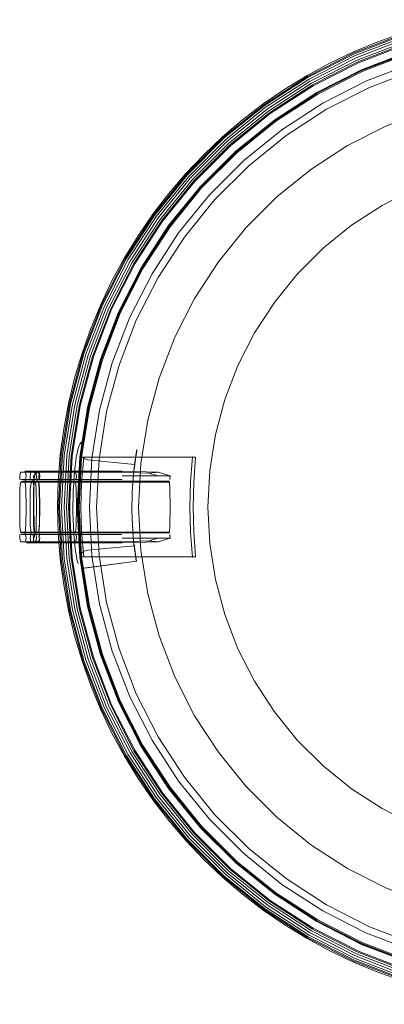
# Model space of a CAD drawing. Units: metres. Extents: x 2.38 to 6.96, y -4.16 to -0.53.
# Drawn here: x 5.24 to 5.37, y -3.96 to -3.6 of the extents above; entities that cross this region are included whole.
import ezdxf

# ---------------------------------------------------------------- set-up
doc = ezdxf.new("R2010")
doc.units = ezdxf.units.M
doc.header["$MEASUREMENT"] = 0

# ---------------------------------------------------------------- blocks, each defined once
blk = doc.blocks.new('0e8723e9-9acb-4696-9122-fbc1998381ec')
at = {"color": 18, "lineweight": 9, "true_color": 0x000000}
for p, q in [((5.35786, -3.61692), (5.37503, -3.61033)), ((5.34147, -3.62527), (5.35786, -3.61692)), ((5.31223, -3.64738), (5.32646, -3.63585)), ((5.29875, -3.65985), (5.31175, -3.64685)), ((5.29957, -3.66059), (5.31249, -3.64767)), ((5.28646, -3.67362), (5.29809, -3.65926)), ((5.28806, -3.67478), (5.29957, -3.66059)), ((5.27468, -3.68813), (5.28486, -3.67246)), ((5.2764, -3.68912), (5.28646, -3.67362)), ((5.25573, -3.74049), (5.26054, -3.72256)), ((5.25173, -3.75872), (5.25466, -3.74027)), ((5.25283, -3.75883), (5.25573, -3.74049)), ((5.25815, -3.74101), (5.25528, -3.75909)), ((5.27796, -3.76297), (5.27796, -3.7629)), ((5.23925, -3.76491), (5.23836, -3.76491)), ((5.24432, -3.76754), (5.24058, -3.76754)), ((5.2416, -3.76448), (5.24059, -3.76448)), ((5.24181, -3.76754), (5.24201, -3.76809)), ((5.2426, -3.76491), (5.24185, -3.76491)), ((5.2426, -3.76491), (5.2437, -3.76491)), ((5.24517, -3.76754), (5.24352, -3.76754)), ((5.24471, -3.76491), (5.2437, -3.76491)), ((5.24815, -3.76448), (5.24372, -3.76448)), ((5.24374, -3.76754), (5.24444, -3.76754)), ((5.24405, -3.76448), (5.24857, -3.76448)), ((5.24407, -3.76448), (5.2449, -3.76448)), ((5.25347, -3.76448), (5.2449, -3.76448)), ((5.24502, -3.76754), (5.24738, -3.76754)), ((5.24532, -3.76491), (5.24858, -3.76491)), ((5.24563, -3.76491), (5.24608, -3.76491)), ((5.25249, -3.76754), (5.24808, -3.76754)), ((5.24815, -3.76448), (5.25068, -3.76448)), ((5.24857, -3.76448), (5.25082, -3.76448)), ((5.24935, -3.76491), (5.25495, -3.76491)), ((5.25665, -3.76754), (5.25034, -3.76754)), ((5.25068, -3.76448), (5.25367, -3.76448)), ((5.25298, -3.76448), (5.25082, -3.76448)), ((5.25263, -3.76754), (5.25092, -3.76754)), ((5.25327, -3.76491), (5.2516, -3.76491)), ((5.25241, -3.76754), (5.25363, -3.76754)), ((5.25298, -3.76448), (5.25423, -3.76448)), ((5.26022, -3.76754), (5.25332, -3.76754)), ((5.25561, -3.76448), (5.25367, -3.76448)), ((5.27354, -3.76754), (5.25497, -3.76754)), ((5.27357, -3.7662), (5.29076, -3.7662)), ((5.24046, -3.76826), (5.23858, -3.76826)), ((5.24044, -3.76842), (5.23964, -3.76842)), ((5.24208, -3.76826), (5.24201, -3.76809)), ((5.24223, -3.76826), (5.24312, -3.76826)), ((5.24282, -3.76826), (5.24254, -3.76826)), ((5.24393, -3.76842), (5.24517, -3.76842)), ((5.25443, -3.76809), (5.24448, -3.76809)), ((5.24454, -3.76809), (5.24595, -3.76809)), ((5.24718, -3.76842), (5.24479, -3.76842)), ((5.24517, -3.76842), (5.24604, -3.76842)), ((5.24532, -3.76842), (5.24742, -3.76842)), ((5.24676, -3.76826), (5.24548, -3.76826)), ((5.2482, -3.76809), (5.24595, -3.76809)), ((5.24595, -3.76842), (5.2482, -3.76842)), ((5.24676, -3.76826), (5.24828, -3.76826)), ((5.24714, -3.76842), (5.24932, -3.76842)), ((5.24842, -3.76826), (5.24768, -3.76826)), ((5.24895, -3.76842), (5.24774, -3.76842)), ((5.24776, -3.76826), (5.25482, -3.76826)), ((5.25074, -3.76809), (5.2482, -3.76809)), ((5.25078, -3.76809), (5.24861, -3.76809)), ((5.24895, -3.76842), (5.25089, -3.76842)), ((5.24932, -3.76842), (5.25124, -3.76842)), ((5.25074, -3.76809), (5.25244, -3.76809)), ((5.25336, -3.76809), (5.25078, -3.76809)), ((5.25089, -3.76842), (5.25416, -3.76842)), ((5.26021, -3.76842), (5.25201, -3.76842)), ((5.25402, -3.76809), (5.25244, -3.76809)), ((5.25307, -3.76826), (5.25499, -3.76826)), ((5.26021, -3.76809), (5.25336, -3.76809)), ((5.28614, -3.76826), (5.25482, -3.76826)), ((5.27719, -3.77224), (5.27711, -3.77443)), ((5.27709, -3.77903), (5.27709, -3.77898)), ((5.24374, -3.78634), (5.24394, -3.78401)), ((5.23816, -3.78722), (5.23745, -3.78722)), ((5.23953, -3.78722), (5.23816, -3.78722)), ((5.2393, -3.78634), (5.23841, -3.78634)), ((5.23953, -3.78722), (5.24055, -3.78722)), ((5.23964, -3.78667), (5.24138, -3.78667)), ((5.2417, -3.78667), (5.24124, -3.78667)), ((5.24253, -3.7865), (5.24166, -3.7865)), ((5.24213, -3.78667), (5.2417, -3.78667)), ((5.24172, -3.7865), (5.24266, -3.7865)), ((5.24265, -3.78634), (5.24191, -3.78634)), ((5.24293, -3.7865), (5.24266, -3.7865)), ((5.24385, -3.78722), (5.24327, -3.78722)), ((5.24375, -3.78948), (5.24404, -3.78841)), ((5.24459, -3.7865), (5.24381, -3.7865)), ((5.24774, -3.78667), (5.24479, -3.78667)), ((5.24502, -3.7865), (5.24643, -3.7865)), ((5.24517, -3.78634), (5.24851, -3.78634)), ((5.24592, -3.78634), (5.25573, -3.78634)), ((5.25287, -3.78667), (5.24592, -3.78667)), ((5.24776, -3.7865), (5.24616, -3.7865)), ((5.25291, -3.78667), (5.24632, -3.78667)), ((5.25249, -3.78722), (5.24725, -3.78722)), ((5.25201, -3.78667), (5.24767, -3.78667)), ((5.24776, -3.7865), (5.24971, -3.7865)), ((5.24779, -3.78667), (5.25023, -3.78667)), ((5.24794, -3.78722), (5.24944, -3.78722)), ((5.24833, -3.78667), (5.25024, -3.78667)), ((5.25495, -3.78634), (5.24851, -3.78634)), ((5.24903, -3.78634), (5.25325, -3.78634)), ((5.24903, -3.78667), (5.2516, -3.78667)), ((5.24971, -3.7865), (5.25338, -3.7865)), ((5.25426, -3.7865), (5.24994, -3.7865)), ((5.25236, -3.78667), (5.25023, -3.78667)), ((5.25214, -3.78667), (5.25024, -3.78667)), ((5.25076, -3.7865), (5.25241, -3.7865)), ((5.25597, -3.78722), (5.25167, -3.78722)), ((5.25201, -3.78634), (5.27342, -3.78634)), ((5.25493, -3.7865), (5.25232, -3.7865)), ((5.25495, -3.78667), (5.25236, -3.78667)), ((5.25287, -3.78667), (5.2564, -3.78667)), ((5.25325, -3.78634), (5.25472, -3.78634)), ((5.27336, -3.7865), (5.25338, -3.7865)), ((5.25452, -3.78667), (5.25373, -3.78667)), ((5.25472, -3.78634), (5.25631, -3.78634)), ((5.25478, -3.78722), (5.2735, -3.78722)), ((5.27345, -3.78634), (5.25495, -3.78634)), ((5.25495, -3.78667), (5.26029, -3.78667)), ((5.23836, -3.78984), (5.24118, -3.78984)), ((5.24405, -3.79027), (5.23983, -3.79027)), ((5.24328, -3.78984), (5.24417, -3.78984)), ((5.2454, -3.79027), (5.24373, -3.79027)), ((5.246, -3.79027), (5.24405, -3.79027)), ((5.2444, -3.79027), (5.24936, -3.79027)), ((5.24486, -3.78984), (5.24608, -3.78984)), ((5.2454, -3.79027), (5.24994, -3.79027)), ((5.24987, -3.78984), (5.24591, -3.78984)), ((5.24931, -3.79027), (5.246, -3.79027)), ((5.24782, -3.78984), (5.24608, -3.78984)), ((5.25148, -3.78984), (5.24784, -3.78984)), ((5.24931, -3.79027), (5.25229, -3.79027)), ((5.25347, -3.79027), (5.24994, -3.79027)), ((5.25025, -3.78984), (5.2536, -3.78984)), ((5.2527, -3.78984), (5.2509, -3.78984)), ((5.25148, -3.78984), (5.25578, -3.78984)), ((5.25423, -3.79027), (5.25229, -3.79027)), ((5.2527, -3.78984), (5.25412, -3.78984)), ((5.27355, -3.79027), (5.25347, -3.79027)), ((5.25475, -3.78984), (5.25593, -3.78984)), ((5.25666, -3.78984), (5.25593, -3.78984)), ((5.27868, -3.7968), (5.25965, -3.79934)), ((5.27777, -3.86485), (5.26946, -3.84853)), ((5.27502, -3.86643), (5.26655, -3.84982)), ((5.27563, -3.86608), (5.2672, -3.84954)), ((5.30984, -3.91003), (5.29662, -3.89682)), ((5.32553, -3.92019), (5.31116, -3.90856)), ((5.32605, -3.91948), (5.31175, -3.90791)), ((5.37537, -3.94338), (5.35831, -3.93683)), ((5.3575, -3.93864), (5.37476, -3.94526))]:
    blk.add_line(p, q, dxfattribs=at)
for points in [[(5.37448, -3.60866), (5.35714, -3.61531), (5.37448, -3.60866), (5.39243, -3.60385)], [(5.42933, -3.60244), (5.41103, -3.6034), (5.39294, -3.60626), (5.37525, -3.611), (5.35815, -3.61757), (5.37525, -3.611), (5.39294, -3.60626), (5.41103, -3.6034), (5.42933, -3.60244), (5.44762, -3.6034)], [(5.3567, -3.61431), (5.34004, -3.62279), (5.32437, -3.63297), (5.30984, -3.64472), (5.32437, -3.63297), (5.34004, -3.62279), (5.3567, -3.61431), (5.37414, -3.60761)], [(5.35685, -3.61467), (5.34024, -3.62313), (5.35685, -3.61467), (5.37427, -3.60798)], [(5.37537, -3.61138), (5.35831, -3.61792), (5.34202, -3.62622), (5.35831, -3.61792), (5.37537, -3.61138), (5.39302, -3.60665)], [(5.3575, -3.61612), (5.34103, -3.6245), (5.32553, -3.63457), (5.34103, -3.6245), (5.3575, -3.61612), (5.37476, -3.60949)], [(5.34059, -3.62374), (5.32501, -3.63385), (5.34059, -3.62374), (5.35714, -3.61531)], [(5.34183, -3.62588), (5.32646, -3.63585), (5.34183, -3.62588), (5.35815, -3.61757)], [(5.3246, -3.63328), (5.3101, -3.64502), (5.3246, -3.63328), (5.34024, -3.62313)], [(5.32605, -3.63528), (5.31175, -3.64685), (5.32605, -3.63528), (5.34147, -3.62527)], [(5.32669, -3.63617), (5.31249, -3.64767), (5.32669, -3.63617), (5.34202, -3.62622)], [(5.31058, -3.64554), (5.29744, -3.65867), (5.31058, -3.64554), (5.32501, -3.63385)], [(5.31116, -3.6462), (5.29809, -3.65926), (5.31116, -3.6462), (5.32553, -3.63457)], [(5.29691, -3.6582), (5.28518, -3.67269), (5.27502, -3.68832), (5.28518, -3.67269), (5.29691, -3.6582), (5.3101, -3.64502)], [(5.28775, -3.67455), (5.27777, -3.68991), (5.28775, -3.67455), (5.29928, -3.66032), (5.31223, -3.64738), (5.29928, -3.66032)], [(5.30984, -3.64472), (5.29662, -3.65794), (5.28486, -3.67246), (5.29662, -3.65794)], [(5.34124, -3.65618), (5.32905, -3.66605), (5.31796, -3.67714), (5.30808, -3.68932), (5.31796, -3.67714), (5.32905, -3.66605), (5.34124, -3.65618), (5.35439, -3.64764)], [(5.39068, -3.6585), (5.37846, -3.66319), (5.3668, -3.66913), (5.37846, -3.66319), (5.39068, -3.6585), (5.40333, -3.65511)], [(5.28575, -3.6731), (5.29744, -3.65867), (5.28575, -3.6731), (5.27563, -3.68868)], [(5.28718, -3.67414), (5.27716, -3.68956), (5.28718, -3.67414), (5.29875, -3.65985)], [(5.27811, -3.69011), (5.28806, -3.67478), (5.27811, -3.69011), (5.26981, -3.70638), (5.26326, -3.72344), (5.25853, -3.74109), (5.26326, -3.72344), (5.26981, -3.70638)], [(5.268, -3.70558), (5.26138, -3.72283), (5.2566, -3.74068), (5.2537, -3.75893), (5.2566, -3.74068), (5.26138, -3.72283), (5.268, -3.70558), (5.2764, -3.68912)], [(5.26881, -3.70594), (5.26222, -3.7231), (5.25746, -3.74086), (5.25458, -3.75902), (5.25746, -3.74086), (5.26222, -3.7231), (5.26881, -3.70594), (5.27716, -3.68956)], [(5.2595, -3.72222), (5.25466, -3.74027), (5.2595, -3.72222), (5.26619, -3.70477), (5.27468, -3.68813), (5.26619, -3.70477)], [(5.26655, -3.70493), (5.25987, -3.72234), (5.25504, -3.74035), (5.25987, -3.72234), (5.26655, -3.70493), (5.27502, -3.68832)], [(5.27563, -3.68868), (5.2672, -3.70522), (5.26054, -3.72256), (5.2672, -3.70522)], [(5.2868, -3.73109), (5.28274, -3.74623), (5.2868, -3.73109), (5.29242, -3.71645), (5.29954, -3.70247), (5.30808, -3.68932), (5.29954, -3.70247), (5.29242, -3.71645)], [(5.26946, -3.70623), (5.26289, -3.72332), (5.25815, -3.74101), (5.26289, -3.72332), (5.26946, -3.70623), (5.27777, -3.68991)], [(5.25213, -3.75876), (5.25115, -3.77738), (5.25213, -3.796), (5.25115, -3.77738), (5.25213, -3.75876), (5.25504, -3.74035)], [(5.25076, -3.77738), (5.25173, -3.79604), (5.25076, -3.77738), (5.25173, -3.75872)], [(5.25186, -3.77738), (5.25283, -3.79592), (5.25186, -3.77738), (5.25283, -3.75883)], [(5.25274, -3.77738), (5.2537, -3.79583), (5.2566, -3.81408), (5.26138, -3.83193), (5.2566, -3.81408), (5.2537, -3.79583), (5.25274, -3.77738), (5.2537, -3.75893)], [(5.25362, -3.77738), (5.25458, -3.79574), (5.25746, -3.8139), (5.25458, -3.79574), (5.25362, -3.77738), (5.25458, -3.75902)], [(5.25433, -3.77738), (5.25528, -3.79566), (5.25433, -3.77738), (5.25528, -3.75909)], [(5.27801, -3.76253)], [(5.24242, -3.76826)], [(5.25507, -3.76842)], [(5.26289, -3.83144), (5.26946, -3.84853), (5.26289, -3.83144), (5.25815, -3.81375), (5.25528, -3.79566), (5.25815, -3.81375)], [(5.25466, -3.81449), (5.2595, -3.83254), (5.25466, -3.81449), (5.25173, -3.79604)], [(5.25504, -3.81441), (5.25987, -3.83242), (5.26655, -3.84982), (5.25987, -3.83242), (5.25504, -3.81441), (5.25213, -3.796)], [(5.25573, -3.81426), (5.26054, -3.8322), (5.2672, -3.84954), (5.26054, -3.8322), (5.25573, -3.81426), (5.25283, -3.79592)], [(5.26222, -3.83166), (5.26881, -3.84882), (5.26222, -3.83166), (5.25746, -3.8139)], [(5.26619, -3.84998), (5.27468, -3.86663), (5.26619, -3.84998), (5.2595, -3.83254)], [(5.268, -3.84918), (5.2764, -3.86564), (5.28646, -3.88114), (5.2764, -3.86564), (5.268, -3.84918), (5.26138, -3.83193)], [(5.28718, -3.88062), (5.27716, -3.8652), (5.26881, -3.84882), (5.27716, -3.8652)], [(5.27811, -3.86465), (5.28806, -3.87997), (5.29957, -3.89417), (5.31249, -3.90709), (5.32669, -3.91859), (5.31249, -3.90709), (5.29957, -3.89417), (5.28806, -3.87997), (5.27811, -3.86465), (5.26981, -3.84837)], [(5.28518, -3.88207), (5.27502, -3.86643), (5.28518, -3.88207), (5.29691, -3.89656), (5.3101, -3.90974), (5.3246, -3.92147), (5.34024, -3.93163), (5.35685, -3.94009), (5.37427, -3.94677), (5.35685, -3.94009), (5.34024, -3.93163), (5.3246, -3.92147), (5.3101, -3.90974), (5.29691, -3.89656)], [(5.28575, -3.88165), (5.27563, -3.86608), (5.28575, -3.88165), (5.29744, -3.89609), (5.31058, -3.90922), (5.29744, -3.89609)], [(5.28775, -3.8802), (5.29928, -3.89443), (5.28775, -3.8802), (5.27777, -3.86485)], [(5.28486, -3.8823), (5.29662, -3.89682), (5.28486, -3.8823), (5.27468, -3.86663)], [(5.29875, -3.89491), (5.31175, -3.90791), (5.29875, -3.89491), (5.28718, -3.88062)], [(5.29809, -3.8955), (5.31116, -3.90856), (5.29809, -3.8955), (5.28646, -3.88114)], [(5.31223, -3.90738), (5.32646, -3.9189), (5.34183, -3.92888), (5.32646, -3.9189), (5.31223, -3.90738), (5.29928, -3.89443)], [(5.32437, -3.92179), (5.34004, -3.93197), (5.32437, -3.92179), (5.30984, -3.91003)], [(5.32501, -3.9209), (5.34059, -3.93102), (5.32501, -3.9209), (5.31058, -3.90922)], [(5.34147, -3.92949), (5.35786, -3.93784), (5.37503, -3.94442), (5.35786, -3.93784), (5.34147, -3.92949), (5.32605, -3.91948)], [(5.34202, -3.92854), (5.35831, -3.93683), (5.34202, -3.92854), (5.32669, -3.91859)], [(5.34103, -3.93025), (5.3575, -3.93864), (5.34103, -3.93025), (5.32553, -3.92019)], [(5.35815, -3.93719), (5.37525, -3.94375), (5.35815, -3.93719), (5.34183, -3.92888)], [(5.3567, -3.94045), (5.37414, -3.94715), (5.3922, -3.95198), (5.37414, -3.94715), (5.3567, -3.94045), (5.34004, -3.93197)], [(5.35714, -3.93945), (5.37448, -3.9461), (5.35714, -3.93945), (5.34059, -3.93102)]]:
    blk.add_lwpolyline(points, close=True, dxfattribs=at)
for points in [[(5.36521, -3.61042), (5.37404, -3.60729), (5.38302, -3.60463)], [(5.34355, -3.62887), (5.35955, -3.62072), (5.37632, -3.61429), (5.39366, -3.60965), (5.41139, -3.60684)], [(5.41138, -3.60671), (5.39363, -3.60952), (5.37628, -3.61417), (5.3595, -3.6206)], [(5.3595, -3.6206), (5.37628, -3.61417), (5.39363, -3.60952), (5.41138, -3.60671)], [(5.35955, -3.62072), (5.37632, -3.61429), (5.39366, -3.60965), (5.41139, -3.60684), (5.42933, -3.6059)], [(5.29383, -3.67897), (5.30486, -3.66535), (5.31726, -3.65296), (5.33088, -3.64193), (5.34559, -3.63239), (5.36121, -3.62443), (5.37757, -3.61815), (5.3945, -3.61362), (5.41182, -3.61088)], [(5.30486, -3.66535), (5.31726, -3.65296), (5.33088, -3.64193), (5.34559, -3.63239), (5.36121, -3.62443), (5.37757, -3.61815), (5.3945, -3.61362), (5.41182, -3.61088), (5.42933, -3.60996), (5.41182, -3.61088)], [(5.32417, -3.63269), (5.33189, -3.62739), (5.33987, -3.6225), (5.3481, -3.61803), (5.35656, -3.614), (5.36521, -3.61042)], [(5.32869, -3.63891), (5.34372, -3.62915), (5.35969, -3.62102), (5.37642, -3.6146)], [(5.32869, -3.63891), (5.34372, -3.62915), (5.35969, -3.62102), (5.37642, -3.6146)], [(5.34337, -3.62856), (5.35941, -3.62039), (5.3762, -3.61395)], [(5.42933, -3.6125), (5.41208, -3.6134), (5.39503, -3.6161), (5.37836, -3.62057), (5.36224, -3.62675), (5.34685, -3.63459)], [(5.3595, -3.6206), (5.34349, -3.62876), (5.32842, -3.63854), (5.31445, -3.64985)], [(5.3595, -3.6206), (5.34349, -3.62876), (5.32842, -3.63854), (5.31445, -3.64985)], [(5.3285, -3.63865), (5.34355, -3.62887), (5.35955, -3.62072)], [(5.34337, -3.62856), (5.32828, -3.63836), (5.3143, -3.64968), (5.30158, -3.66239), (5.29025, -3.67637), (5.28045, -3.69146), (5.27228, -3.70748), (5.26584, -3.72428), (5.26118, -3.74165), (5.25836, -3.75942), (5.25742, -3.77738), (5.25836, -3.79534), (5.26118, -3.81311), (5.26584, -3.83048), (5.27228, -3.84727), (5.28045, -3.8633), (5.29025, -3.87838), (5.30158, -3.89236), (5.3143, -3.90508)], [(5.29055, -3.67659), (5.30185, -3.66264), (5.31454, -3.64994), (5.3285, -3.63865), (5.34355, -3.62887)], [(5.35439, -3.64764), (5.36837, -3.64052), (5.38302, -3.6349), (5.36837, -3.64052), (5.35439, -3.64764), (5.36837, -3.64052), (5.38302, -3.6349), (5.39817, -3.63084), (5.41366, -3.62839), (5.42933, -3.62757), (5.44499, -3.62839)], [(5.29029, -3.66483), (5.29637, -3.65771), (5.30282, -3.65092), (5.30961, -3.64447), (5.31674, -3.63839), (5.32417, -3.63269)], [(5.39817, -3.63084), (5.38302, -3.6349), (5.39817, -3.63084), (5.38302, -3.6349), (5.36837, -3.64052), (5.35439, -3.64764), (5.34124, -3.65618), (5.32905, -3.66605), (5.31796, -3.67714), (5.30808, -3.68932), (5.31796, -3.67714), (5.32905, -3.66605), (5.34124, -3.65618), (5.35439, -3.64764)], [(5.34685, -3.63459), (5.33238, -3.64399), (5.31896, -3.65485), (5.30675, -3.66705)], [(5.32869, -3.63891), (5.31476, -3.65019), (5.30209, -3.66285), (5.29081, -3.67678), (5.28105, -3.6918), (5.27291, -3.70776)], [(5.28105, -3.6918), (5.29081, -3.67678), (5.30209, -3.66285), (5.31476, -3.65019), (5.32869, -3.63891)], [(5.29055, -3.67659), (5.30185, -3.66264), (5.31454, -3.64994), (5.3285, -3.63865)], [(5.31445, -3.64985), (5.30175, -3.66255), (5.29044, -3.67651), (5.28065, -3.69157), (5.2725, -3.70758), (5.26606, -3.72435), (5.2614, -3.7417)], [(5.2614, -3.7417), (5.26606, -3.72435), (5.2725, -3.70758), (5.28065, -3.69157), (5.29044, -3.67651), (5.30175, -3.66255), (5.31445, -3.64985)], [(5.29029, -3.66483), (5.28459, -3.67226), (5.27928, -3.67998), (5.27439, -3.68796)], [(5.30675, -3.66705), (5.29588, -3.68046), (5.28648, -3.69494), (5.27864, -3.71031), (5.27246, -3.72643)], [(5.28428, -3.69367), (5.29383, -3.67897), (5.30486, -3.66535)], [(5.31509, -3.72654), (5.3104, -3.73875), (5.31509, -3.72654), (5.32103, -3.71488), (5.32816, -3.70391), (5.3364, -3.69374), (5.34565, -3.68449), (5.35583, -3.67625), (5.3668, -3.66913)], [(5.3668, -3.66913), (5.35583, -3.67625), (5.34565, -3.68449), (5.3364, -3.69374)], [(5.29055, -3.67659), (5.28077, -3.69164), (5.27261, -3.70763), (5.26618, -3.72439), (5.26153, -3.74173), (5.25872, -3.75945), (5.25778, -3.77738), (5.25872, -3.7953)], [(5.26153, -3.81303), (5.25872, -3.7953), (5.25778, -3.77738), (5.25872, -3.75945), (5.26153, -3.74173), (5.26618, -3.72439), (5.27261, -3.70763), (5.28077, -3.69164), (5.29055, -3.67659)], [(5.27004, -3.72564), (5.27633, -3.70928), (5.28428, -3.69367), (5.29383, -3.67897)], [(5.25652, -3.73109), (5.25918, -3.72211), (5.2623, -3.71329), (5.26589, -3.70464), (5.26992, -3.69619), (5.27439, -3.68796)], [(5.30808, -3.68932), (5.29954, -3.70247), (5.29242, -3.71645), (5.2868, -3.73109)], [(5.2868, -3.73109), (5.29242, -3.71645), (5.29954, -3.70247), (5.30808, -3.68932)], [(5.26649, -3.72449), (5.27291, -3.70776), (5.28105, -3.6918)], [(5.27004, -3.82911), (5.26551, -3.81219), (5.26276, -3.79488), (5.26185, -3.77738), (5.26276, -3.75988), (5.26551, -3.74257), (5.27004, -3.72564), (5.27633, -3.70928), (5.28428, -3.69367)], [(5.3364, -3.69374), (5.32816, -3.70391), (5.32103, -3.71488), (5.31509, -3.72654)], [(5.25811, -3.77738), (5.25905, -3.75949), (5.26185, -3.74179), (5.26649, -3.72449), (5.27291, -3.70776)], [(5.26649, -3.72449), (5.26185, -3.74179), (5.25905, -3.75949), (5.25811, -3.77738)], [(5.27633, -3.84547), (5.27004, -3.82911), (5.26551, -3.81219), (5.26276, -3.79488), (5.26185, -3.77738), (5.26276, -3.75988), (5.26551, -3.74257), (5.27004, -3.72564)], [(5.27246, -3.72643), (5.26799, -3.7431), (5.26529, -3.76014), (5.26438, -3.77738), (5.26529, -3.79461), (5.26799, -3.81166), (5.27246, -3.82833)], [(5.25652, -3.73109), (5.25433, -3.7402), (5.25262, -3.7494)], [(5.29242, -3.83831), (5.2868, -3.82367), (5.28274, -3.80853), (5.28028, -3.79304), (5.27946, -3.77738), (5.28028, -3.76172), (5.28274, -3.74623), (5.2868, -3.73109), (5.28274, -3.74623)], [(5.30497, -3.76431), (5.30701, -3.75139), (5.3104, -3.73875), (5.30701, -3.75139), (5.30497, -3.76431), (5.30428, -3.77738), (5.30497, -3.79044), (5.30701, -3.80337), (5.3104, -3.81601), (5.31509, -3.82822)], [(5.25567, -3.75913), (5.25853, -3.74109), (5.25567, -3.75913), (5.25472, -3.77738), (5.25567, -3.79562), (5.25853, -3.81367)], [(5.25859, -3.79532), (5.25765, -3.77738), (5.25859, -3.75944), (5.2614, -3.7417)], [(5.25859, -3.79532), (5.25765, -3.77738), (5.25859, -3.75944), (5.2614, -3.7417)], [(5.28274, -3.74623), (5.28028, -3.76172), (5.27946, -3.77738), (5.28028, -3.79304), (5.28274, -3.80853)], [(5.29242, -3.83831), (5.2868, -3.82367), (5.28274, -3.80853), (5.28028, -3.79304), (5.27946, -3.77738), (5.28028, -3.76172), (5.28274, -3.74623), (5.28028, -3.76172)], [(5.25262, -3.7494), (5.2514, -3.75868), (5.25067, -3.76802), (5.25042, -3.77738), (5.25067, -3.78674)], [(5.25837, -3.75477), (5.258, -3.7557), (5.2577, -3.75676), (5.25741, -3.75803), (5.25714, -3.75949), (5.25693, -3.76092), (5.25664, -3.76353)], [(5.25837, -3.75477), (5.25912, -3.75394)], [(5.26114, -3.7604), (5.27806, -3.76216), (5.27887, -3.75683), (5.27805, -3.7622), (5.27879, -3.75732)], [(5.27813, -3.76165), (5.27796, -3.76297), (5.27813, -3.76165), (5.27832, -3.76028), (5.2785, -3.75908), (5.27866, -3.75808), (5.27887, -3.75683)], [(5.2789, -3.75668), (5.27805, -3.7622), (5.27887, -3.75683), (5.27804, -3.76227), (5.27879, -3.75732), (5.27803, -3.76238), (5.27866, -3.75808), (5.27801, -3.76253), (5.2785, -3.75908), (5.27799, -3.76271)], [(5.27887, -3.75683), (5.27866, -3.75808), (5.2785, -3.75908), (5.27832, -3.76028), (5.27813, -3.76165)], [(5.25853, -3.81367), (5.26326, -3.83132), (5.26981, -3.84837), (5.26326, -3.83132), (5.25853, -3.81367), (5.25567, -3.79562), (5.25472, -3.77738), (5.25567, -3.75913)], [(5.29884, -3.79538), (5.25872, -3.7953), (5.25809, -3.78639), (5.25786, -3.77738), (5.25809, -3.76836), (5.25872, -3.75945)], [(5.25891, -3.75903), (5.25868, -3.76045)], [(5.25981, -3.79519), (5.29993, -3.79527), (5.29884, -3.79538), (5.29813, -3.78639), (5.2979, -3.77738), (5.29813, -3.76836), (5.29884, -3.75938), (5.25872, -3.75945), (5.25981, -3.75957)], [(5.25981, -3.75957), (5.25904, -3.76842), (5.25881, -3.77738), (5.25904, -3.78633)], [(5.26144, -3.76043), (5.26006, -3.76009), (5.25913, -3.75941)], [(5.29884, -3.75938), (5.29993, -3.75949), (5.25981, -3.75957)], [(5.27799, -3.76271), (5.27832, -3.76028), (5.27796, -3.7629), (5.27813, -3.76165), (5.27792, -3.76328)], [(5.27879, -3.75732), (5.27804, -3.76227), (5.27866, -3.75808), (5.27803, -3.76238), (5.2785, -3.75908), (5.27801, -3.76253), (5.27832, -3.76028), (5.27799, -3.76271), (5.27813, -3.76165)], [(5.29993, -3.79527), (5.29923, -3.78633), (5.29899, -3.77738), (5.29923, -3.76842), (5.29993, -3.75949)], [(5.25664, -3.76353), (5.2564, -3.76615), (5.2562, -3.76877), (5.25606, -3.77139), (5.25597, -3.77402)], [(5.25775, -3.77152), (5.25788, -3.76895), (5.25807, -3.76639), (5.2583, -3.76384), (5.25859, -3.76128)], [(5.27796, -3.76297), (5.2777, -3.76525), (5.27748, -3.76755), (5.27732, -3.76984), (5.27719, -3.77214), (5.27711, -3.77443), (5.27708, -3.77673)], [(5.27792, -3.76328), (5.27767, -3.76552), (5.27747, -3.76776), (5.27731, -3.77), (5.27719, -3.77224)], [(5.27792, -3.76328), (5.27767, -3.76552), (5.27747, -3.76776), (5.27731, -3.77)], [(5.27796, -3.76297), (5.2777, -3.76525), (5.27748, -3.76755), (5.27732, -3.76984)], [(5.27792, -3.76328), (5.2777, -3.76525), (5.27748, -3.76755)], [(5.27767, -3.76552), (5.27792, -3.76328)], [(5.29242, -3.83831), (5.2868, -3.82367), (5.28274, -3.80853), (5.28028, -3.79304), (5.27946, -3.77738), (5.28028, -3.76172)], [(5.23881, -3.76809), (5.23915, -3.7662), (5.23886, -3.76491), (5.23713, -3.76491), (5.23684, -3.7662), (5.23692, -3.76754)], [(5.23725, -3.76491), (5.23834, -3.76491)], [(5.23728, -3.76754), (5.23879, -3.76754), (5.24058, -3.76754)], [(5.23728, -3.76754)], [(5.2374, -3.76491)], [(5.23745, -3.76754), (5.23905, -3.76754)], [(5.23798, -3.76491), (5.23898, -3.76491)], [(5.23798, -3.76491)], [(5.23826, -3.76448)], [(5.24404, -3.7662), (5.24376, -3.76491), (5.24273, -3.76448), (5.23983, -3.76448), (5.2387, -3.76448)], [(5.2387, -3.76448)], [(5.24059, -3.76448), (5.23884, -3.76448)], [(5.23905, -3.76754), (5.24027, -3.76754)], [(5.23913, -3.76491), (5.24077, -3.76491)], [(5.23913, -3.76491)], [(5.24067, -3.76491), (5.23956, -3.76491)], [(5.24077, -3.76491), (5.24194, -3.76491), (5.23973, -3.76491)], [(5.23976, -3.76754)], [(5.24257, -3.76491), (5.24084, -3.76491), (5.24055, -3.7662), (5.24063, -3.76754)], [(5.24072, -3.76754)], [(5.24072, -3.76754)], [(5.24219, -3.76635), (5.24194, -3.76768), (5.24082, -3.76809)], [(5.24092, -3.76491)], [(5.24241, -3.76754), (5.24123, -3.76754)], [(5.24134, -3.76491), (5.24529, -3.76491)], [(5.24307, -3.76491), (5.24145, -3.76491)], [(5.24372, -3.76448), (5.2416, -3.76448)], [(5.24164, -3.76754)], [(5.24171, -3.76809), (5.24297, -3.76809), (5.2438, -3.7662)], [(5.24171, -3.76754)], [(5.24294, -3.76491), (5.24179, -3.76635)], [(5.24185, -3.76757), (5.24179, -3.76635)], [(5.24334, -3.76491), (5.24182, -3.76491)], [(5.24182, -3.76491)], [(5.2438, -3.7662), (5.24376, -3.76491), (5.24194, -3.76491)], [(5.24209, -3.76527), (5.24289, -3.76448), (5.24356, -3.76525)], [(5.24228, -3.76448), (5.24407, -3.76448), (5.24273, -3.76448)], [(5.24228, -3.76448)], [(5.24502, -3.76754), (5.24374, -3.76754), (5.24241, -3.76754)], [(5.24257, -3.76491), (5.24286, -3.7662), (5.24277, -3.76754)], [(5.24265, -3.76754), (5.24372, -3.76754), (5.24265, -3.76754), (5.2442, -3.76754)], [(5.24278, -3.76448)], [(5.24307, -3.76491)], [(5.24338, -3.76491), (5.24527, -3.76491)], [(5.24358, -3.76754)], [(5.24404, -3.7662), (5.24397, -3.76754)], [(5.24453, -3.76491)], [(5.24453, -3.76491)], [(5.24471, -3.76491), (5.24591, -3.76491)], [(5.24472, -3.76754), (5.24838, -3.76754)], [(5.24472, -3.76754)], [(5.24591, -3.76491), (5.24722, -3.76491), (5.24601, -3.76491), (5.24486, -3.76491)], [(5.24513, -3.76754), (5.24794, -3.76754)], [(5.24791, -3.76754), (5.24517, -3.76754)], [(5.24784, -3.76491), (5.2452, -3.76491)], [(5.2454, -3.76754), (5.24647, -3.76754), (5.24808, -3.76754), (5.24704, -3.76754), (5.24538, -3.76754)], [(5.24626, -3.76491), (5.24737, -3.76491), (5.24608, -3.76491)], [(5.24961, -3.76491), (5.24737, -3.76491), (5.24857, -3.76491)], [(5.24738, -3.76754), (5.25032, -3.76754)], [(5.25074, -3.76491), (5.24898, -3.76491), (5.24782, -3.76491), (5.25477, -3.76491)], [(5.24894, -3.76491), (5.24782, -3.76491)], [(5.24803, -3.76754), (5.24913, -3.76754), (5.2503, -3.76754)], [(5.25241, -3.76754), (5.25032, -3.76754), (5.24838, -3.76754)], [(5.24955, -3.76754), (5.24848, -3.76754), (5.24968, -3.76754)], [(5.24894, -3.76491), (5.25148, -3.76491), (5.2527, -3.76491)], [(5.24935, -3.76491), (5.25076, -3.76491)], [(5.24955, -3.76754), (5.25332, -3.76754)], [(5.25292, -3.76491), (5.25152, -3.76491), (5.24961, -3.76491)], [(5.2497, -3.76754), (5.25113, -3.76754), (5.25263, -3.76754)], [(5.2516, -3.76491)], [(5.29076, -3.7662), (5.28646, -3.76491), (5.28312, -3.76525), (5.27354, -3.76491), (5.252, -3.76491)], [(5.25266, -3.76754), (5.25394, -3.76754), (5.25497, -3.76754)], [(5.2527, -3.76491), (5.25475, -3.76491), (5.25322, -3.76491)], [(5.25673, -3.76491), (5.25292, -3.76491)], [(5.25333, -3.76754), (5.2549, -3.76754)], [(5.28646, -3.76491), (5.27355, -3.76448), (5.25347, -3.76448)], [(5.25561, -3.76448), (5.25423, -3.76448)], [(5.25475, -3.76491), (5.25636, -3.76491)], [(5.25477, -3.76491)], [(5.25481, -3.76754), (5.25686, -3.76754)], [(5.25706, -3.76754), (5.25715, -3.7662), (5.25686, -3.76491), (5.25512, -3.76491), (5.25483, -3.7662), (5.25492, -3.76754)], [(5.28646, -3.76491), (5.28311, -3.76525), (5.27357, -3.76491), (5.25495, -3.76491)], [(5.27767, -3.76552), (5.27748, -3.76755), (5.27732, -3.76984), (5.27719, -3.77214)], [(5.28311, -3.76525), (5.28647, -3.7662), (5.29076, -3.7662), (5.2907, -3.76754)], [(5.30497, -3.79044), (5.30428, -3.77738), (5.30497, -3.76431)], [(5.23692, -3.77074), (5.23684, -3.77738), (5.23692, -3.78401), (5.23718, -3.78634)], [(5.23692, -3.77074), (5.23718, -3.76842)], [(5.23718, -3.76809)], [(5.23839, -3.76842), (5.2373, -3.76842), (5.23841, -3.76842), (5.24191, -3.76842), (5.24309, -3.76842)], [(5.23736, -3.76826)], [(5.23745, -3.76809)], [(5.23858, -3.76826), (5.23745, -3.76826)], [(5.2379, -3.76809), (5.23907, -3.76809), (5.23803, -3.76809)], [(5.2379, -3.76809)], [(5.24358, -3.76842), (5.23921, -3.76826), (5.23807, -3.76826)], [(5.23839, -3.76842), (5.24534, -3.76842)], [(5.23872, -3.76826), (5.24045, -3.76826)], [(5.23872, -3.76826)], [(5.23915, -3.77738), (5.23907, -3.77074), (5.23881, -3.76842)], [(5.24082, -3.76809), (5.23907, -3.76809), (5.24044, -3.76809)], [(5.23915, -3.76842)], [(5.24463, -3.76826), (5.24219, -3.76826), (5.23947, -3.76826)], [(5.24296, -3.76842), (5.24062, -3.76842), (5.2395, -3.76842)], [(5.23979, -3.76809), (5.24718, -3.76809), (5.24959, -3.76809)], [(5.24188, -3.76809), (5.23979, -3.76809)], [(5.24044, -3.76809), (5.2424, -3.76809), (5.24365, -3.76809)], [(5.25201, -3.76842), (5.24333, -3.76842), (5.24191, -3.76842), (5.24044, -3.76842)], [(5.24229, -3.76842), (5.24046, -3.76826)], [(5.24106, -3.76826), (5.24063, -3.77074), (5.24055, -3.77738), (5.24063, -3.78401)], [(5.24119, -3.76842)], [(5.24119, -3.76842)], [(5.24156, -3.76826)], [(5.24171, -3.76809), (5.24454, -3.76809)], [(5.24171, -3.76842)], [(5.24171, -3.76842), (5.24208, -3.77074)], [(5.24172, -3.76826)], [(5.24181, -3.77074), (5.24174, -3.77738), (5.24181, -3.78401), (5.24202, -3.78634)], [(5.24188, -3.76809), (5.2437, -3.76809)], [(5.24188, -3.76842), (5.24348, -3.76842)], [(5.24204, -3.76842), (5.24189, -3.77074)], [(5.24221, -3.78634), (5.24204, -3.78401), (5.24191, -3.77738), (5.24189, -3.77074), (5.24201, -3.76842)], [(5.24201, -3.76842), (5.24328, -3.76826), (5.24499, -3.76826)], [(5.24205, -3.76826)], [(5.24212, -3.76826)], [(5.24216, -3.76826)], [(5.24229, -3.76842), (5.2436, -3.76842), (5.24532, -3.76842)], [(5.24286, -3.77738), (5.24277, -3.77074), (5.24252, -3.76842)], [(5.24357, -3.76809), (5.24253, -3.76826)], [(5.24301, -3.76809)], [(5.24301, -3.76842), (5.25143, -3.76842), (5.25291, -3.76842), (5.24742, -3.76842)], [(5.24549, -3.76826), (5.24313, -3.76826)], [(5.24315, -3.76826)], [(5.24502, -3.76826), (5.24347, -3.76826)], [(5.24479, -3.76842), (5.24348, -3.76842)], [(5.24379, -3.77074), (5.2436, -3.76842)], [(5.24379, -3.77074), (5.24393, -3.77738), (5.24394, -3.78401), (5.24404, -3.77738), (5.24397, -3.77074), (5.24374, -3.76842)], [(5.24393, -3.76809)], [(5.24656, -3.76809), (5.24861, -3.76809), (5.24742, -3.76809), (5.24443, -3.76809)], [(5.24653, -3.76826), (5.24465, -3.76826)], [(5.24475, -3.76809), (5.24605, -3.76809), (5.2448, -3.76809)], [(5.24499, -3.76826), (5.24763, -3.76826), (5.24878, -3.76826), (5.2501, -3.76826), (5.25153, -3.76826), (5.25333, -3.76826)], [(5.24548, -3.76826), (5.24702, -3.76826)], [(5.24776, -3.76826), (5.24549, -3.76826)], [(5.2459, -3.76826), (5.24757, -3.76826), (5.24953, -3.76826)], [(5.24774, -3.76842), (5.24604, -3.76842)], [(5.24959, -3.76809), (5.24656, -3.76809)], [(5.24768, -3.76826), (5.24878, -3.76826)], [(5.2482, -3.76842), (5.25589, -3.76842), (5.25443, -3.76842)], [(5.24828, -3.76826), (5.24992, -3.76826), (5.25127, -3.76826)], [(5.24842, -3.76826), (5.25021, -3.76826)], [(5.25482, -3.76809), (5.24862, -3.76809)], [(5.24873, -3.76826), (5.24992, -3.76826), (5.25319, -3.76826)], [(5.25482, -3.76809), (5.25089, -3.76809), (5.27345, -3.76809)], [(5.25119, -3.76826), (5.25307, -3.76826)], [(5.25467, -3.76826), (5.25119, -3.76826)], [(5.26021, -3.76842), (5.27345, -3.76842), (5.25124, -3.76842)], [(5.25467, -3.76826), (5.25127, -3.76826)], [(5.25443, -3.76842), (5.25291, -3.76842), (5.25416, -3.76842)], [(5.25319, -3.76826), (5.25523, -3.76826)], [(5.25333, -3.76826), (5.25556, -3.76826)], [(5.25668, -3.76809), (5.25402, -3.76809)], [(5.25443, -3.76809), (5.2564, -3.76809)], [(5.25492, -3.78722), (5.25492, -3.78401), (5.25483, -3.77738), (5.25492, -3.77074), (5.25518, -3.76842)], [(5.25493, -3.76826), (5.2904, -3.76826)], [(5.2552, -3.76826)], [(5.25556, -3.76826), (5.25661, -3.76826)], [(5.25715, -3.77738), (5.25706, -3.77074), (5.2568, -3.76842)], [(5.27345, -3.76809), (5.29052, -3.76809)], [(5.28625, -3.76842), (5.27345, -3.76842), (5.29052, -3.76842), (5.2907, -3.77074)], [(5.27714, -3.78133), (5.27709, -3.77903), (5.27708, -3.77673), (5.27711, -3.77443), (5.27719, -3.77214), (5.27732, -3.76984)], [(5.27731, -3.77), (5.27719, -3.77224), (5.27711, -3.77449), (5.27719, -3.77224)], [(5.27747, -3.76776), (5.27732, -3.76984), (5.27719, -3.77214)], [(5.28614, -3.76826), (5.2904, -3.76826)], [(5.2907, -3.77074), (5.29076, -3.77738), (5.2907, -3.78401)], [(5.25597, -3.77402), (5.25593, -3.77664), (5.25594, -3.77927), (5.25601, -3.78189), (5.25612, -3.78451), (5.25628, -3.78714)], [(5.25775, -3.77152), (5.25766, -3.77408), (5.25762, -3.77665), (5.25763, -3.77921), (5.25769, -3.78178)], [(5.27708, -3.77673), (5.27711, -3.77443)], [(5.27709, -3.77898), (5.27708, -3.77673), (5.27711, -3.77449), (5.27708, -3.77673), (5.27709, -3.77898), (5.27714, -3.78123)], [(5.27719, -3.77214), (5.27711, -3.77443)], [(5.23881, -3.78667), (5.23907, -3.78401), (5.23915, -3.77738)], [(5.24277, -3.78722), (5.24277, -3.78401), (5.24286, -3.77738)], [(5.25715, -3.77738), (5.25706, -3.78401), (5.2568, -3.78634)], [(5.25811, -3.77738), (5.25905, -3.79527), (5.26185, -3.81296), (5.26649, -3.83027), (5.27291, -3.84699)], [(5.26649, -3.83027), (5.26185, -3.81296), (5.25905, -3.79527), (5.25811, -3.77738)], [(5.27757, -3.78822), (5.27738, -3.78592), (5.27724, -3.78363), (5.27714, -3.78133), (5.27709, -3.77903), (5.27708, -3.77673)], [(5.27724, -3.78363), (5.27714, -3.78133), (5.27709, -3.77903), (5.27708, -3.77673)], [(5.27777, -3.79019), (5.27755, -3.78795), (5.27737, -3.78571), (5.27723, -3.78347), (5.27714, -3.78123), (5.27709, -3.77898)], [(5.27723, -3.78347), (5.27714, -3.78133), (5.27709, -3.77903)], [(5.27781, -3.79057), (5.27755, -3.78795), (5.27737, -3.78571), (5.27723, -3.78347), (5.27714, -3.78123)], [(5.27714, -3.78133), (5.27724, -3.78363), (5.27738, -3.78592), (5.27757, -3.78822), (5.27781, -3.79051)], [(5.24063, -3.78401), (5.24089, -3.78634)], [(5.2436, -3.78634), (5.24394, -3.78401)], [(5.24376, -3.78401), (5.24375, -3.78634), (5.24475, -3.78634), (5.24681, -3.78634)], [(5.25769, -3.78178), (5.2578, -3.78434), (5.25796, -3.78691), (5.25816, -3.78947)], [(5.28624, -3.78634), (5.27345, -3.78634), (5.29052, -3.78634), (5.2907, -3.78401)], [(5.27738, -3.78592), (5.27724, -3.78363)], [(5.27724, -3.78363), (5.27737, -3.78571)], [(5.23881, -3.78667), (5.23915, -3.78855), (5.23886, -3.78984), (5.23713, -3.78984), (5.23684, -3.78855), (5.23692, -3.78722)], [(5.23693, -3.78722)], [(5.23719, -3.78667), (5.23904, -3.78667), (5.24197, -3.78667)], [(5.23841, -3.78634), (5.23728, -3.78634)], [(5.2409, -3.78667), (5.23841, -3.78667), (5.23728, -3.78667)], [(5.23728, -3.78722), (5.23879, -3.78722)], [(5.23728, -3.78722)], [(5.2373, -3.78634), (5.23904, -3.78634)], [(5.23736, -3.7865)], [(5.23807, -3.7865)], [(5.23821, -3.7865), (5.24098, -3.7865)], [(5.24046, -3.7865), (5.23858, -3.7865)], [(5.23875, -3.7865), (5.24045, -3.7865)], [(5.2389, -3.7865)], [(5.2393, -3.78634), (5.2408, -3.78634), (5.23904, -3.78634)], [(5.23907, -3.78667)], [(5.24027, -3.7865), (5.23915, -3.7865)], [(5.23915, -3.78667), (5.24062, -3.78667), (5.24171, -3.78667)], [(5.23915, -3.78667)], [(5.23918, -3.78722)], [(5.24062, -3.78634), (5.2395, -3.78634)], [(5.24087, -3.78722), (5.23976, -3.78722)], [(5.24454, -3.78634), (5.24197, -3.78634), (5.2408, -3.78634), (5.24191, -3.78634), (5.24044, -3.78634)], [(5.24089, -3.78667), (5.24055, -3.78855), (5.24084, -3.78984)], [(5.24165, -3.78722), (5.24055, -3.78722)], [(5.24058, -3.78722), (5.24164, -3.78722)], [(5.24058, -3.78722), (5.24171, -3.78722), (5.24174, -3.78855)], [(5.24062, -3.78634), (5.24718, -3.78634), (5.24895, -3.78634)], [(5.24074, -3.78722)], [(5.24094, -3.78722)], [(5.24106, -3.7865)], [(5.24107, -3.7865), (5.24213, -3.7865), (5.24347, -3.7865)], [(5.24138, -3.78667), (5.2424, -3.78667), (5.24119, -3.78667)], [(5.24616, -3.7865), (5.24459, -3.7865), (5.24332, -3.7865), (5.24124, -3.7865)], [(5.24479, -3.78667), (5.2414, -3.78667)], [(5.24333, -3.78722), (5.24173, -3.78722)], [(5.24182, -3.78984), (5.24174, -3.78855)], [(5.24187, -3.7865)], [(5.24332, -3.78634), (5.24188, -3.78634)], [(5.24188, -3.7865)], [(5.2426, -3.78722), (5.24374, -3.78722), (5.24188, -3.78722)], [(5.24189, -3.78634), (5.24309, -3.78634)], [(5.24595, -3.78667), (5.24197, -3.78667)], [(5.24222, -3.78667), (5.24204, -3.78855)], [(5.24213, -3.78667), (5.24767, -3.78667)], [(5.24514, -3.78634), (5.24345, -3.78634), (5.24221, -3.78634)], [(5.24277, -3.78722), (5.24286, -3.78855), (5.24257, -3.78984)], [(5.24265, -3.78634)], [(5.2442, -3.78722), (5.24272, -3.78722)], [(5.24282, -3.7865)], [(5.24282, -3.7865)], [(5.24284, -3.7865)], [(5.24288, -3.78722), (5.24513, -3.78722)], [(5.24289, -3.7865)], [(5.24296, -3.78667), (5.24448, -3.78667), (5.24632, -3.78667)], [(5.24907, -3.78722), (5.2442, -3.78722), (5.24308, -3.78722)], [(5.24309, -3.78634), (5.24475, -3.78634), (5.24592, -3.78634)], [(5.24327, -3.78722)], [(5.24335, -3.78722), (5.24753, -3.78722)], [(5.24903, -3.78667), (5.24595, -3.78667), (5.24345, -3.78667)], [(5.24576, -3.7865), (5.24469, -3.7865), (5.24349, -3.7865)], [(5.24358, -3.7865)], [(5.24365, -3.78634), (5.24632, -3.78634), (5.2474, -3.78634), (5.24454, -3.78634)], [(5.24517, -3.78667), (5.24365, -3.78667)], [(5.24367, -3.78841), (5.24397, -3.78718)], [(5.24618, -3.78722), (5.24502, -3.78722), (5.24374, -3.78722)], [(5.24375, -3.78634)], [(5.24376, -3.78667)], [(5.24376, -3.78984), (5.24404, -3.78855)], [(5.24499, -3.7865), (5.24377, -3.7865)], [(5.24378, -3.78667)], [(5.24378, -3.78667), (5.24398, -3.78798)], [(5.24725, -3.78722), (5.2458, -3.78722), (5.24416, -3.78722)], [(5.24418, -3.78722), (5.2454, -3.78722)], [(5.24469, -3.7865), (5.24581, -3.7865)], [(5.24675, -3.78722), (5.24513, -3.78722)], [(5.24833, -3.78667), (5.24517, -3.78667)], [(5.24791, -3.78722), (5.24618, -3.78722)], [(5.24757, -3.7865), (5.24647, -3.7865), (5.2475, -3.7865)], [(5.24653, -3.7865)], [(5.25232, -3.7865), (5.24768, -3.7865), (5.24664, -3.7865)], [(5.24907, -3.78722), (5.24794, -3.78722), (5.24675, -3.78722)], [(5.24681, -3.78634), (5.24965, -3.78634)], [(5.25266, -3.78722), (5.25113, -3.78722), (5.24968, -3.78722), (5.24704, -3.78722)], [(5.24903, -3.78634), (5.2474, -3.78634), (5.24862, -3.78634)], [(5.2475, -3.7865), (5.24878, -3.7865), (5.24994, -3.7865)], [(5.25249, -3.78722), (5.24753, -3.78722)], [(5.24762, -3.7865), (5.24873, -3.7865)], [(5.24992, -3.7865), (5.24823, -3.7865), (5.25021, -3.7865)], [(5.25201, -3.78634), (5.24965, -3.78634), (5.25452, -3.78634), (5.24862, -3.78634)], [(5.24878, -3.7865), (5.2501, -3.7865), (5.25153, -3.7865), (5.25333, -3.7865)], [(5.25499, -3.7865), (5.25307, -3.7865), (5.25153, -3.7865), (5.25021, -3.7865)], [(5.25167, -3.78722), (5.25034, -3.78722)], [(5.27439, -3.8668), (5.26992, -3.85857), (5.26589, -3.85012), (5.2623, -3.84147), (5.25918, -3.83264), (5.25652, -3.82367), (5.25433, -3.81456), (5.25262, -3.80536), (5.2514, -3.79607), (5.25067, -3.78674)], [(5.25266, -3.78722), (5.25397, -3.78722), (5.25092, -3.78722), (5.26032, -3.78722)], [(5.2516, -3.78667), (5.25325, -3.78667)], [(5.25201, -3.78667), (5.29052, -3.78667)], [(5.25214, -3.78667), (5.25325, -3.78667), (5.25589, -3.78667)], [(5.25241, -3.7865), (5.25523, -3.7865)], [(5.25507, -3.78667), (5.25291, -3.78667)], [(5.25488, -3.78722), (5.25332, -3.78722), (5.25481, -3.78722)], [(5.2907, -3.78722), (5.29076, -3.78855), (5.28646, -3.78855), (5.29076, -3.78855), (5.28646, -3.78984), (5.28312, -3.78951), (5.27357, -3.78984), (5.2536, -3.78984)], [(5.25556, -3.7865), (5.25428, -3.7865)], [(5.25428, -3.7865), (5.25535, -3.7865)], [(5.25706, -3.78722), (5.25715, -3.78855), (5.25686, -3.78984), (5.25512, -3.78984), (5.25483, -3.78855), (5.25492, -3.78722)], [(5.25492, -3.78722)], [(5.25493, -3.7865), (5.2904, -3.7865), (5.27338, -3.7865)], [(5.25507, -3.78667)], [(5.25645, -3.7865), (5.25523, -3.7865)], [(5.25554, -3.78722)], [(5.25554, -3.78722), (5.25686, -3.78722)], [(5.25556, -3.7865), (5.25663, -3.7865)], [(5.25573, -3.78634), (5.2568, -3.78634)], [(5.25589, -3.78667)], [(5.25748, -3.79654), (5.2572, -3.79526), (5.25695, -3.7938), (5.25676, -3.79237), (5.2565, -3.78975), (5.25628, -3.78714)], [(5.25631, -3.78634)], [(5.2564, -3.78667)], [(5.25693, -3.78722)], [(5.25904, -3.78633), (5.25981, -3.79519), (5.25872, -3.7953)], [(5.27354, -3.78984), (5.28312, -3.78951), (5.28647, -3.78855), (5.27353, -3.78855)], [(5.27738, -3.78592), (5.27755, -3.78795), (5.27777, -3.79019)], [(5.27738, -3.78592), (5.27755, -3.78795), (5.27777, -3.79019), (5.27796, -3.79183)], [(5.27845, -3.7954), (5.27831, -3.7944), (5.27814, -3.7932), (5.27796, -3.79183), (5.27781, -3.79051), (5.27757, -3.78822)], [(5.29052, -3.78667)], [(5.23836, -3.78984), (5.23722, -3.78984)], [(5.24327, -3.78984), (5.23899, -3.78984), (5.23784, -3.78984)], [(5.23852, -3.79027)], [(5.23852, -3.79027)], [(5.23895, -3.78984)], [(5.24179, -3.79027), (5.23922, -3.79027)], [(5.23938, -3.78984)], [(5.24004, -3.78984), (5.24144, -3.78984)], [(5.24194, -3.78984), (5.24007, -3.78984)], [(5.24109, -3.78984)], [(5.24484, -3.78984), (5.24146, -3.78984)], [(5.24179, -3.79027)], [(5.24182, -3.78984)], [(5.2422, -3.79027)], [(5.24376, -3.78984), (5.24226, -3.78951)], [(5.24228, -3.79027), (5.24372, -3.79027)], [(5.2426, -3.78984)], [(5.2444, -3.79027), (5.24269, -3.79027)], [(5.24282, -3.78984)], [(5.24591, -3.78984), (5.24438, -3.78984), (5.24291, -3.78984)], [(5.24315, -3.78984)], [(5.2435, -3.78984), (5.24529, -3.78984)], [(5.2435, -3.78984)], [(5.24397, -3.78984), (5.2452, -3.78984), (5.24764, -3.78984)], [(5.24777, -3.78984), (5.24672, -3.78984), (5.24417, -3.78984)], [(5.24784, -3.78984), (5.24601, -3.78984), (5.24486, -3.78984)], [(5.24626, -3.78984), (5.24736, -3.78984), (5.24858, -3.78984)], [(5.24961, -3.78984), (5.24777, -3.78984)], [(5.24854, -3.78984), (5.25025, -3.78984)], [(5.25413, -3.78984), (5.24857, -3.78984), (5.24963, -3.78984)], [(5.25587, -3.79027), (5.24936, -3.79027)], [(5.25245, -3.78984), (5.25076, -3.78984), (5.24963, -3.78984)], [(5.2548, -3.78984), (5.25076, -3.78984)], [(5.25245, -3.78984), (5.25475, -3.78984)], [(5.25587, -3.79027), (5.25423, -3.79027)], [(5.27354, -3.78984), (5.26024, -3.78984), (5.25477, -3.78984)], [(5.25578, -3.78984), (5.25686, -3.78984)], [(5.25858, -3.79422), (5.2585, -3.79285), (5.25816, -3.78947)], [(5.27865, -3.79665), (5.2779, -3.79132), (5.27868, -3.7968), (5.25926, -3.79939)], [(5.2779, -3.79132), (5.26126, -3.7929), (5.25988, -3.79323)], [(5.27355, -3.79027), (5.28646, -3.78984), (5.28311, -3.78951)], [(5.27777, -3.79019), (5.27789, -3.79127)], [(5.27781, -3.79051), (5.27796, -3.79183), (5.27814, -3.7932), (5.27831, -3.7944), (5.27845, -3.7954), (5.27865, -3.79665)], [(5.27781, -3.79057)], [(5.27796, -3.79183), (5.27781, -3.79057), (5.27814, -3.7932), (5.27783, -3.79077), (5.27831, -3.7944), (5.27785, -3.79094), (5.27845, -3.7954)], [(5.27781, -3.79057)], [(5.27796, -3.79183), (5.27783, -3.79077), (5.27814, -3.7932), (5.27785, -3.79094), (5.27831, -3.7944), (5.27787, -3.79109), (5.27845, -3.7954), (5.27789, -3.7912), (5.27857, -3.79616), (5.27789, -3.79127), (5.27865, -3.79665)], [(5.27845, -3.7954), (5.27787, -3.79109), (5.27857, -3.79616), (5.27789, -3.7912), (5.27865, -3.79665), (5.27789, -3.79127)], [(5.27789, -3.79127), (5.27868, -3.7968), (5.2779, -3.79132)], [(5.30497, -3.79044), (5.30701, -3.80337), (5.3104, -3.81601), (5.31509, -3.82822), (5.32103, -3.83988), (5.32816, -3.85085)], [(5.25988, -3.79323), (5.25895, -3.7939), (5.25855, -3.79482)], [(5.3595, -3.93415), (5.34349, -3.926), (5.32842, -3.91621), (5.31445, -3.90491), (5.30175, -3.89221), (5.29044, -3.87825), (5.28065, -3.86318), (5.2725, -3.84718), (5.26606, -3.83041), (5.2614, -3.81306), (5.25859, -3.79532)], [(5.34349, -3.926), (5.32842, -3.91621), (5.31445, -3.90491), (5.30175, -3.89221), (5.29044, -3.87825), (5.28065, -3.86318), (5.2725, -3.84718), (5.26606, -3.83041), (5.2614, -3.81306), (5.25859, -3.79532)], [(5.25872, -3.7953), (5.26153, -3.81303), (5.26618, -3.83037)], [(5.27868, -3.7968), (5.27845, -3.7954)], [(5.25748, -3.79654), (5.25778, -3.7976)], [(5.25852, -3.79916)], [(5.25852, -3.79916)], [(5.28274, -3.80853), (5.2868, -3.82367), (5.29242, -3.83831)], [(5.26153, -3.81303), (5.26618, -3.83037), (5.27261, -3.84713), (5.28077, -3.86312)], [(5.26618, -3.83037), (5.27261, -3.84713), (5.28077, -3.86312), (5.29055, -3.87817), (5.30185, -3.89212), (5.31454, -3.90481), (5.3285, -3.91611), (5.34355, -3.92588), (5.35955, -3.93403), (5.37632, -3.94047), (5.39366, -3.94511), (5.41139, -3.94792), (5.42933, -3.94886)], [(5.26649, -3.83027), (5.27291, -3.84699), (5.28105, -3.86296)], [(5.28428, -3.86109), (5.27633, -3.84547), (5.27004, -3.82911)], [(5.27246, -3.82833), (5.27864, -3.84444), (5.28648, -3.85982)], [(5.32816, -3.85085), (5.3364, -3.86102), (5.32816, -3.85085), (5.32103, -3.83988), (5.31509, -3.82822)], [(5.29954, -3.85228), (5.29242, -3.83831), (5.29954, -3.85228), (5.30808, -3.86543), (5.31796, -3.87762), (5.32905, -3.88871), (5.34124, -3.89858), (5.35439, -3.90712)], [(5.30808, -3.86543), (5.29954, -3.85228), (5.29242, -3.83831), (5.29954, -3.85228), (5.30808, -3.86543), (5.31796, -3.87762), (5.32905, -3.88871), (5.34124, -3.89858), (5.35439, -3.90712), (5.36837, -3.91424), (5.38302, -3.91985), (5.36837, -3.91424), (5.35439, -3.90712)], [(5.27291, -3.84699), (5.28105, -3.86296), (5.29081, -3.87798), (5.30209, -3.8919), (5.31476, -3.90457), (5.32869, -3.91584), (5.34372, -3.9256)], [(5.34559, -3.92237), (5.33088, -3.91282), (5.31726, -3.90179), (5.30486, -3.8894), (5.29383, -3.87578), (5.28428, -3.86109), (5.27633, -3.84547)], [(5.29954, -3.85228), (5.30808, -3.86543), (5.31796, -3.87762), (5.32905, -3.88871), (5.34124, -3.89858), (5.35439, -3.90712), (5.36837, -3.91424), (5.38302, -3.91985), (5.36837, -3.91424), (5.35439, -3.90712), (5.34124, -3.89858), (5.32905, -3.88871), (5.31796, -3.87762), (5.30808, -3.86543)], [(5.34372, -3.9256), (5.32869, -3.91584), (5.31476, -3.90457), (5.30209, -3.8919), (5.29081, -3.87798), (5.28105, -3.86296)], [(5.34559, -3.92237), (5.33088, -3.91282), (5.31726, -3.90179), (5.30486, -3.8894), (5.29383, -3.87578), (5.28428, -3.86109)], [(5.28648, -3.85982), (5.29588, -3.87429), (5.30675, -3.88771), (5.31896, -3.89991), (5.33238, -3.91077), (5.34685, -3.92017), (5.36224, -3.92801), (5.37836, -3.93419), (5.39503, -3.93866), (5.41208, -3.94136), (5.42933, -3.94226), (5.44657, -3.94136), (5.46362, -3.93866), (5.4803, -3.93419), (5.49641, -3.92801), (5.5118, -3.92017), (5.52628, -3.91077), (5.53969, -3.89991)], [(5.3364, -3.86102), (5.34565, -3.87027), (5.35583, -3.87851), (5.3668, -3.88563), (5.37846, -3.89157), (5.39068, -3.89626), (5.37846, -3.89157), (5.3668, -3.88563), (5.35583, -3.87851)], [(5.35583, -3.87851), (5.34565, -3.87027), (5.3364, -3.86102)], [(5.42933, -3.94886), (5.41139, -3.94792), (5.39366, -3.94511), (5.37632, -3.94047), (5.35955, -3.93403), (5.34355, -3.92588), (5.3285, -3.91611), (5.31454, -3.90481), (5.30185, -3.89212), (5.29055, -3.87817), (5.28077, -3.86312)], [(5.27439, -3.8668), (5.27928, -3.87478), (5.28459, -3.8825), (5.29029, -3.88993)], [(5.31674, -3.91636), (5.30961, -3.91028), (5.30282, -3.90384), (5.29637, -3.89705), (5.29029, -3.88993)], [(5.3143, -3.90508), (5.32828, -3.9164), (5.34337, -3.9262), (5.35941, -3.93436), (5.3762, -3.94081), (5.39358, -3.94546)], [(5.5442, -3.90491), (5.53023, -3.91621), (5.51516, -3.926), (5.49915, -3.93415), (5.48238, -3.94059), (5.46502, -3.94524), (5.44727, -3.94805), (5.42933, -3.94899), (5.41138, -3.94805), (5.39363, -3.94524), (5.37628, -3.94059), (5.3595, -3.93415)], [(5.41816, -3.95588), (5.41017, -3.95522), (5.40134, -3.95402), (5.39213, -3.95231), (5.38302, -3.95012), (5.37404, -3.94747), (5.36521, -3.94434), (5.35656, -3.94076), (5.3481, -3.93673), (5.33987, -3.93226), (5.33189, -3.92737), (5.32417, -3.92206), (5.31674, -3.91636)], [(5.42933, -3.9448), (5.41182, -3.94388), (5.3945, -3.94114), (5.37757, -3.9366), (5.36121, -3.93032), (5.34559, -3.92237)], [(5.48108, -3.9366), (5.46415, -3.94114), (5.44683, -3.94388), (5.42933, -3.9448), (5.41182, -3.94388), (5.3945, -3.94114), (5.37757, -3.9366), (5.36121, -3.93032), (5.34559, -3.92237)], [(5.34349, -3.926), (5.3595, -3.93415), (5.37628, -3.94059), (5.39363, -3.94524)], [(5.34372, -3.9256), (5.35969, -3.93373), (5.37642, -3.94016), (5.39373, -3.94479), (5.41143, -3.94759), (5.42933, -3.94853), (5.44722, -3.94759), (5.46492, -3.94479)], [(5.46492, -3.94479), (5.44722, -3.94759), (5.42933, -3.94853), (5.41143, -3.94759), (5.39373, -3.94479), (5.37642, -3.94016), (5.35969, -3.93373), (5.34372, -3.9256)]]:
    blk.add_lwpolyline(points, dxfattribs=at)
blk = doc.blocks.new('931a24f5-2341-47be-9328-baf3d25745f7')
blk.add_blockref('0e8723e9-9acb-4696-9122-fbc1998381ec', (0, 0))

msp = doc.modelspace()

# ---------------------------------------------------------------- block references
msp.add_blockref('931a24f5-2341-47be-9328-baf3d25745f7', (0, 0))

doc.saveas('drawing.dxf')
